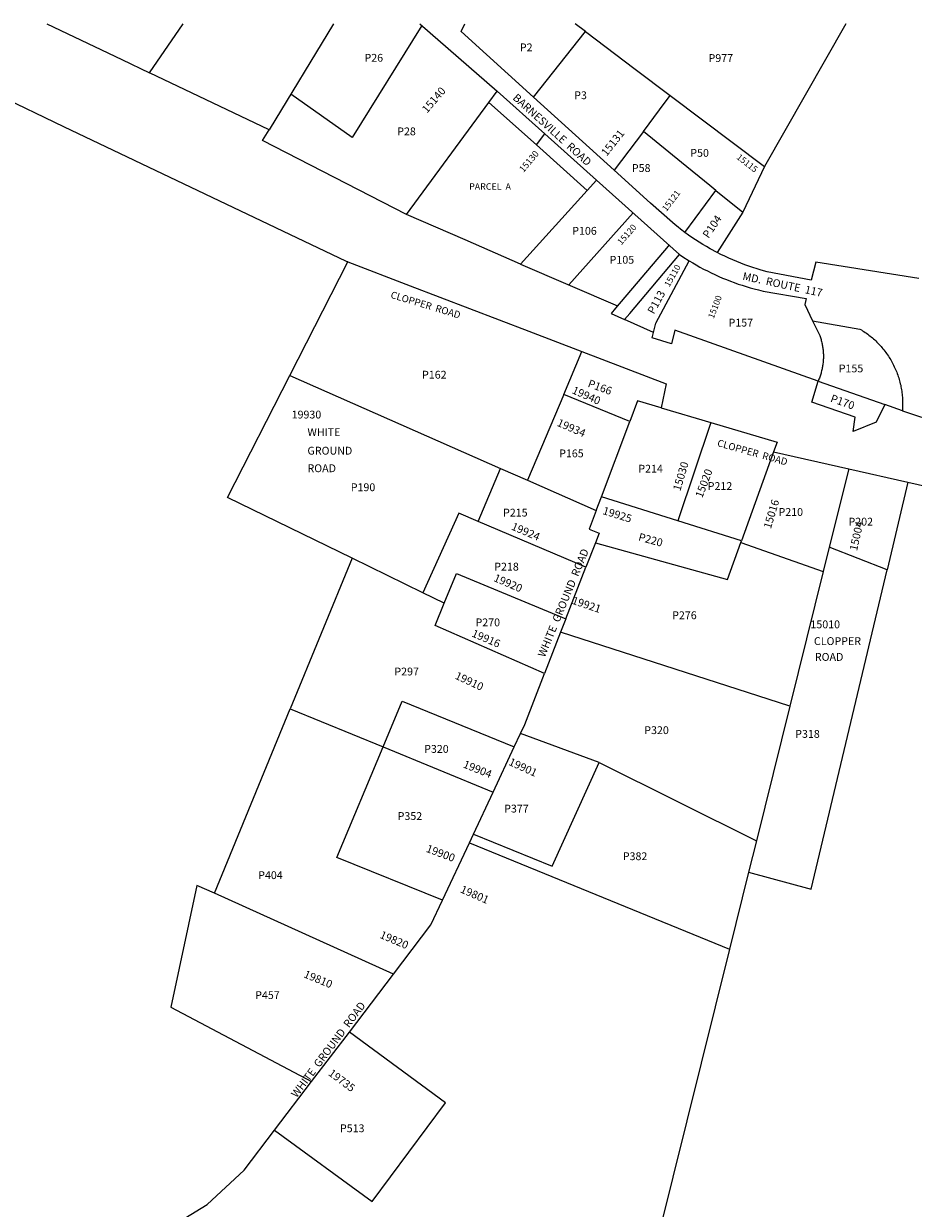
# Model space of a CAD drawing. Units: inches. Extents: x 1219770 to 1225770, y 549455 to 553455.
# Drawn here: x 1222044 to 1223658, y 551306 to 553455 of the extents above; entities that cross this region are included whole.
import ezdxf

# ---------------------------------------------------------------- set-up
doc = ezdxf.new("R2010")
doc.units = ezdxf.units.IN
doc.header["$MEASUREMENT"] = 0
for name, color, linetype in [('Addresses', 5, 'Continuous'), ('Lot-Block-Parcel Text', 6, 'Continuous'), ('Parcel Boundaries', 7, 'Continuous'), ('Street Names', 7, 'Continuous'), ('Street ROW', 5, 'Continuous')]:
    doc.layers.add(name, color=color, linetype=linetype)
doc.styles.add('Arial', font='txt')

msp = doc.modelspace()

# ---------------------------------------------------------------- linework, layer by layer
at = {"layer": 'Parcel Boundaries'}
for p, q in [((1222272, 553366.2), (1222333.4, 553455.2)), ((1222606.2, 553455.2), (1222489.3, 553262.6)), ((1222766.2, 553451.9), (1222639.9, 553248.5)), ((1223063.3, 553441.2), (1223044.8, 553455.2)), ((1223535.5, 553455.1), (1223388.1, 553196.1)), ((1222116.8, 553268.4), (1221741.6, 553447.1)), ((1222968.7, 553322.2), (1223063.3, 553441.2)), ((1222489.3, 553262.6), (1222272, 553366.2)), ((1222639.9, 553248.5), (1222528.7, 553327.4)), ((1223217.2, 553325.1), (1223388.1, 553196.1)), ((1222738.3, 553109.2), (1222887.9, 553312.5)), ((1223168.4, 553259.9), (1223115.6, 553189.5)), ((1223388.1, 553196.1), (1223348.7, 553113.1)), ((1223243.8, 553076.5), (1223300, 553152.8)), ((1223300, 553152.8), (1223348.7, 553113.1)), ((1223149.7, 553111.9), (1223032.8, 552981.3)), ((1223348.7, 553113.1), (1223302.2, 553040.3)), ((1222526.5, 552816.7), (1222632, 553023.1)), ((1222632, 553023.1), (1222745.3, 552979.7)), ((1222945.3, 553018.9), (1223121.4, 552943.2)), ((1223190.7, 552911.9), (1223251.4, 553025.3)), ((1223186.6, 552895.3), (1223134.1, 552918.5)), ((1223186.6, 552895.3), (1223190.7, 552911.9)), ((1223184.1, 552885.2), (1223186.6, 552895.3)), ((1223225.6, 552899.2), (1223219.3, 552874.5)), ((1223485.5, 552807), (1223225.6, 552899.2)), ((1223219.3, 552874.5), (1223184.1, 552885.2)), ((1223023.7, 552782.5), (1223056.5, 552860.5)), ((1223056.5, 552860.5), (1223209.8, 552801.8)), ((1222526.5, 552816.7), (1222908.9, 552648.5)), ((1223474.2, 552768.7), (1223485.5, 552807)), ((1223485.5, 552807), (1223606.4, 552764.1)), ((1223023.7, 552782.5), (1222958.3, 552626.8)), ((1223143.7, 552733.4), (1223023.7, 552782.5)), ((1223209.8, 552801.8), (1223200.7, 552758.4)), ((1223157.9, 552771), (1223143.7, 552733.4)), ((1223200.7, 552758.4), (1223157.9, 552771)), ((1223552.5, 552741.5), (1223474.2, 552768.7)), ((1223606.4, 552764.1), (1223591, 552732.3)), ((1223638.4, 552752.8), (1223606.4, 552764.1)), ((1223200.7, 552758.4), (1223290.9, 552731.7)), ((1223548.9, 552715.1), (1223552.5, 552741.5)), ((1223092.2, 552597.1), (1223143.7, 552733.4)), ((1223290.9, 552731.7), (1223230.7, 552553.4)), ((1223290.9, 552731.7), (1223410.9, 552696.1)), ((1223591, 552732.3), (1223548.9, 552715.1)), ((1223410.9, 552696.1), (1223404.5, 552678.3)), ((1223404.5, 552678.3), (1223346.5, 552516.9)), ((1223404.5, 552678.3), (1223541.1, 552647.6)), ((1222868.7, 552552.2), (1222908.9, 552648.5)), ((1222908.9, 552648.5), (1222958.3, 552626.8)), ((1223541.1, 552647.6), (1223505.8, 552505.3)), ((1223541.1, 552647.6), (1223648.3, 552623.5)), ((1222958.3, 552626.8), (1223082.8, 552572.1)), ((1223648.3, 552623.5), (1223610.6, 552464.4)), ((1223648.3, 552623.5), (1223685.9, 552615.1)), ((1223082.8, 552572.1), (1223092.2, 552597.1)), ((1223230.7, 552553.4), (1223092.2, 552597.1)), ((1223064, 552469.3), (1222868.7, 552552.2)), ((1223346.5, 552516.9), (1223230.7, 552553.4)), ((1223081.2, 552513.3), (1223064, 552469.3)), ((1223345.5, 552514), (1223346.5, 552516.9)), ((1223345.5, 552514), (1223494.8, 552461.3)), ((1223505.8, 552505.3), (1223494.8, 552461.3)), ((1223610.6, 552464.4), (1223505.8, 552505.3)), ((1222639.7, 552485.5), (1222527.5, 552212.4)), ((1222767.9, 552422.9), (1222639.7, 552485.5)), ((1223027.6, 552375.8), (1223064, 552469.3)), ((1223494.8, 552461.3), (1223434.2, 552217.2)), ((1222806.9, 552403.9), (1222767.9, 552422.9)), ((1223027.6, 552375.8), (1223018.2, 552351.6)), ((1223018.2, 552351.6), (1222989, 552276.4)), ((1223434.2, 552217.2), (1223018.2, 552351.6)), ((1222389.8, 551877.5), (1222527.5, 552212.4)), ((1222527.5, 552212.4), (1222695.8, 552143.2)), ((1223434.2, 552217.2), (1223373.4, 551972.5)), ((1222934, 552143.4), (1222945.4, 552167.6)), ((1223088.1, 552114.8), (1222945.4, 552167.6)), ((1222695.8, 552143.2), (1222895.5, 552061)), ((1222895.5, 552061), (1222934, 552143.4)), ((1223088.1, 552114.8), (1223373.4, 551972.5)), ((1222859.8, 551984.8), (1222895.5, 552061)), ((1222804, 551865.3), (1222852.6, 551969.2)), ((1222852.6, 551969.2), (1222859.8, 551984.8)), ((1222852.6, 551969.2), (1223324.7, 551776.4)), ((1223373.4, 551972.5), (1223359.4, 551916.1)), ((1223359.4, 551916.1), (1223324.7, 551776.4)), ((1222714.6, 551730.7), (1222389.8, 551877.5)), ((1223324.7, 551776.4), (1223088.6, 550826.4)), ((1222634.7, 551625.9), (1222714.6, 551730.7)), ((1222566.2, 551536), (1222634.7, 551625.9)), ((1222498.8, 551447.6), (1222566.2, 551536))]:
    msp.add_line(p, q, dxfattribs=at)
for points in [[(1222086, 553455.3), (1222221.8, 553390.2), (1222272, 553366.2)], [(1223063.3, 553441.2), (1223153.7, 553373), (1223217.2, 553325.1)], [(1223168.4, 553259.9), (1223197.6, 553298.9), (1223217.2, 553325.1)], [(1222632, 553023.1), (1222629.8, 553024), (1222116.8, 553268.4)], [(1222738.3, 553109.2), (1222477.2, 553243.1), (1222489.3, 553262.6)], [(1223300, 553152.8), (1223288.9, 553161.9), (1223237.7, 553203.5), (1223168.4, 553259.9)], [(1223066.2, 553152.7), (1222945.3, 553018.9), (1222845.1, 553063.3), (1222738.3, 553109.2)], [(1222745.3, 552979.7), (1222960.7, 552897.2), (1223056.5, 552860.5)], [(1223475.3, 552916.4), (1223488.4, 552889.4), (1223489.6, 552885.8), (1223490.2, 552884), (1223490.7, 552882.1), (1223491.3, 552880.3), (1223491.7, 552878.4), (1223492.2, 552876.5), (1223492.6, 552874.7), (1223493, 552872.8), (1223493.3, 552870.9), (1223493.7, 552869), (1223493.9, 552867.1), (1223494.2, 552865.2), (1223494.4, 552863.3), (1223494.6, 552861.4), (1223494.8, 552859.5), (1223494.9, 552857.5), (1223495, 552855.6), (1223495, 552853.7), (1223495, 552851.8), (1223495, 552849.9), (1223495, 552847.9), (1223494.9, 552846), (1223494.8, 552844.1), (1223494.6, 552842.2), (1223494.4, 552840.3), (1223494.2, 552838.4), (1223494, 552836.5), (1223493.7, 552834.6), (1223493.4, 552832.7), (1223493, 552830.8), (1223492.6, 552828.9), (1223492.2, 552827), (1223491.8, 552825.2), (1223491.3, 552823.3), (1223490.8, 552821.4), (1223490.2, 552819.6), (1223489.7, 552817.8), (1223489, 552815.9), (1223488.4, 552814.1), (1223487.7, 552812.3), (1223487, 552810.5), (1223486.3, 552808.8), (1223485.5, 552807)], [(1222639.7, 552485.5), (1222413.6, 552595.8), (1222526.5, 552816.7)], [(1222868.7, 552552.2), (1222833.7, 552567), (1222767.9, 552422.9)], [(1223082.8, 552572.1), (1223070, 552538.1), (1223088.1, 552531.1), (1223081.2, 552513.3)], [(1223081.2, 552513.3), (1223321.3, 552446.7), (1223345.5, 552514)], [(1223359.4, 551916.1), (1223473.1, 551884.8), (1223610.6, 552464.4)], [(1222806.9, 552403.9), (1222829.4, 552457.8), (1223027.6, 552375.8)], [(1222989, 552276.4), (1222790.2, 552363.7), (1222806.9, 552403.9)], [(1222945.4, 552167.6), (1222953, 552184), (1222989, 552276.4)], [(1222695.8, 552143.2), (1222730.4, 552226.2), (1222934, 552143.4)], [(1222804, 551865.3), (1222612.1, 551942.7), (1222695.8, 552143.2)], [(1222859.8, 551984.8), (1223003.1, 551926.7), (1223088.1, 552114.8)], [(1222389.8, 551877.5), (1222357.8, 551892), (1222310.7, 551671), (1222566.2, 551536)], [(1222714.6, 551730.7), (1222782.9, 551820.3), (1222804, 551865.3)], [(1222498.8, 551447.6), (1222676.3, 551318.3), (1222809.4, 551497.7), (1222634.7, 551625.9)], [(1222254.9, 551238.7), (1222376.5, 551313.1), (1222443.6, 551375.2), (1222498.8, 551447.6)]]:
    msp.add_lwpolyline(points, dxfattribs=at)
at = {"layer": 'Street ROW'}
for p, q in [((1222762.4, 553455.2), (1222902.8, 553332.7)), ((1223083.1, 553171.4), (1223234, 553036.5)), ((1223481.3, 553022.9), (1223472.7, 552990.1)), ((1223668.2, 552992.7), (1223481.3, 553022.9)), ((1223118, 552939.1), (1223109.7, 552929.3)), ((1223109.7, 552929.3), (1223134.1, 552918.5)), ((1223475.3, 552916.4), (1223561.3, 552901.3)), ((1223638.4, 552752.8), (1223710.3, 552729.2))]:
    msp.add_line(p, q, dxfattribs=at)
for points in [[(1222968.7, 553322.2), (1222837.4, 553440.9), (1222844.6, 553455.2)], [(1223115.6, 553189.5), (1223045.4, 553253), (1222968.7, 553322.2)], [(1223243.8, 553076.5), (1223235.6, 553082.5), (1223231.2, 553086), (1223226, 553090.1), (1223221, 553094.3), (1223181.5, 553129.9), (1223115.6, 553189.5)], [(1223302.2, 553040.3), (1223289.6, 553047.1), (1223282.8, 553050.9), (1223276.1, 553054.9), (1223269.5, 553059), (1223263, 553063.2), (1223256.5, 553067.5), (1223250.1, 553071.9), (1223243.8, 553076.5)], [(1223214.8, 553053.6), (1223213.4, 553051.9), (1223118, 552939.1)], [(1223472.7, 552990.1), (1223392.7, 553005.1), (1223382.1, 553008.1), (1223374.6, 553010.4), (1223367.1, 553012.8), (1223359.7, 553015.3), (1223352.4, 553018), (1223345, 553020.8), (1223337.8, 553023.7), (1223330.5, 553026.8), (1223323.4, 553030), (1223316.3, 553033.3), (1223309.2, 553036.7), (1223302.2, 553040.3)], [(1223134.1, 552918.5), (1223143.5, 552929.6), (1223234.1, 553036.6)], [(1223234.1, 553036.6), (1223240.2, 553032.5), (1223251.4, 553025.3)], [(1223251.4, 553025.3), (1223257.8, 553021.4), (1223264.4, 553017.5), (1223271, 553013.8), (1223277.7, 553010.2), (1223284.5, 553006.7), (1223291.3, 553003.3), (1223298.2, 553000), (1223305.1, 552996.9), (1223312.1, 552993.8), (1223319.1, 552990.9), (1223326.2, 552988.2), (1223333.3, 552985.5), (1223340.5, 552983), (1223347.7, 552980.6), (1223355, 552978.3), (1223362.3, 552976.1), (1223369.6, 552974.1), (1223377, 552972.2), (1223386, 552970.1), (1223463.9, 552956.4), (1223461.1, 552945.8), (1223475.3, 552916.4)], [(1223561.3, 552901.3), (1223564, 552899.7), (1223566.3, 552898.2), (1223568.6, 552896.7), (1223570.9, 552895.2), (1223573.1, 552893.6), (1223575.4, 552892), (1223577.6, 552890.3), (1223579.7, 552888.6), (1223581.9, 552886.9), (1223584, 552885.1), (1223586, 552883.3), (1223588.1, 552881.5), (1223590.1, 552879.6), (1223592.1, 552877.7), (1223594, 552875.7), (1223595.9, 552873.7), (1223597.8, 552871.7), (1223599.6, 552869.7), (1223601.4, 552867.6), (1223603.2, 552865.5), (1223604.9, 552863.3), (1223606.6, 552861.2), (1223608.2, 552859), (1223609.8, 552856.7), (1223611.4, 552854.5), (1223612.9, 552852.2), (1223614.4, 552849.9), (1223615.9, 552847.6), (1223617.3, 552845.2), (1223618.7, 552842.8), (1223620, 552840.4), (1223621.3, 552838), (1223622.5, 552835.5), (1223623.7, 552833), (1223624.9, 552830.5), (1223626, 552828), (1223627.1, 552825.5), (1223628.1, 552822.9), (1223629.1, 552820.4), (1223630, 552817.8), (1223630.9, 552815.2), (1223631.7, 552812.6), (1223632.5, 552809.9), (1223633.3, 552807.3), (1223634, 552804.6), (1223634.6, 552801.9), (1223635.3, 552799.3), (1223635.8, 552796.6), (1223636.3, 552793.9), (1223636.8, 552791.2), (1223637.2, 552788.4), (1223637.6, 552785.7), (1223637.9, 552783), (1223638.2, 552780.3), (1223638.5, 552777.5), (1223638.6, 552774.8), (1223638.8, 552772), (1223638.9, 552769.3), (1223638.9, 552766.5), (1223638.9, 552763.8), (1223638.9, 552761), (1223638.7, 552758.3), (1223638.6, 552755.5), (1223638.4, 552752.8)]]:
    msp.add_lwpolyline(points, dxfattribs=at)
for points in [[(1222974.3, 553235.3, 0), (1222887.9, 553312.5, 0), (1222902.8, 553332.7, 0), (1222989.5, 553255.2, 0)], [(1222974.3, 553235.3, 0), (1222989.5, 553255.2, 0)], [(1222989.5, 553255.2, 0), (1223083.1, 553171.4, 0), (1223066.2, 553152.7, 0)], [(1222974.3, 553235.3, 0), (1223066.4, 553152.9, 0)]]:
    msp.add_polyline3d(points, dxfattribs=at)

# ---------------------------------------------------------------- texts
at = {"layer": 'Addresses', "color": 18, "true_color": 0x000000, "style": 'Arial'}
for s, height, rotation, p in [('15140', 14.2, 49.3986, (1222775.7, 553291.9)), ('15131', 14.2, 51.68, (1223101.7, 553213.7)), ('15130', 11.83, 49.9699, (1222950.8, 553184.5)), ('15115', 11.36, -38.0895, (1223336.4, 553211.1)), ('15121', 11.36, 52.6506, (1223210.2, 553113.6)), ('15120', 11.36, 48.6217, (1223128.4, 553052.9)), ('15110', 11.36, 60.3957, (1223215.4, 552976.7)), ('15100', 11.36, 69.4437, (1223296, 552919.3)), ('19940', 14.2, -23.9623, (1223037.5, 552785.3)), ('19934', 14.2, -23.5321, (1223010.3, 552726.2)), ('15030', 14.2, 73.3932, (1223235.3, 552606.5)), ('15020', 14.2, 69.3258, (1223275.2, 552593.8)), ('15016', 14.2, 73.369, (1223399.7, 552537.9)), ('19925', 14.2, -17.3115, (1223093.3, 552565.8)), ('19924', 14.2, -23.0852, (1222927.4, 552537.9)), ('15004', 14.2, 77.3805, (1223556.1, 552498)), ('19920', 14.2, -23.1986, (1222895.4, 552444.5)), ('19921', 14.2, -18.667, (1223037.5, 552403.1)), ('19916', 14.2, -23.3049, (1222855.5, 552344)), ('19910', 14.2, -25.0166, (1222825.2, 552267.4)), ('19904', 14.2, -21.9909, (1222839.9, 552106.3)), ('19901', 14.2, -24.5899, (1222922.6, 552111)), ('19900', 14.2, -20.5561, (1222772.8, 551953.1)), ('19801', 14.2, -23.5948, (1222834.8, 551879.6)), ('19820', 14.2, -23.1986, (1222688.7, 551797.1)), ('19810', 14.2, -22.6199, (1222550.7, 551725.6)), ('19735', 14.2, -36.8701, (1222595.4, 551548.5))]:
    msp.add_text(s, height=height, rotation=rotation, dxfattribs=at).set_placement(p)
for s, p in [('19930', (1222530, 552739)), ('WHITE', (1222558.7, 552707.1)), ('GROUND', (1222558.7, 552673.5)), ('ROAD', (1222558.7, 552641.6)), ('15010', (1223471.5, 552358.4)), ('CLOPPER', (1223477.9, 552328)), ('ROAD', (1223479.5, 552299.3))]:
    msp.add_text(s, height=14.2, dxfattribs=at).set_placement(p)
at = {"layer": 'Lot-Block-Parcel Text', "color": 14, "true_color": 0xa80000, "style": 'Arial'}
for s, height, p in [('P2', 14.2, (1222944.2, 553405.2)), ('P26', 14.2, (1222662.2, 553386.3)), ('P977', 14.2, (1223286.6, 553385.8)), ('P3', 14.2, (1223042.8, 553318.3)), ('P28', 14.2, (1222721.6, 553252.8)), ('P50', 14.2, (1223253.5, 553213.8)), ('P58', 14.2, (1223147.5, 553186.3)), ('PARCEL  A', 11.83, (1222852.1, 553154)), ('P105', 14.2, (1223107.1, 553019.8)), ('P157', 14.2, (1223322.9, 552905.8)), ('P162', 14.2, (1222766.7, 552811.3)), ('P155', 14.2, (1223522.9, 552822.7)), ('P165', 14.2, (1223015.5, 552668.6)), ('P214', 14.2, (1223159.2, 552640.8)), ('P190', 14.2, (1222637.3, 552607.1)), ('P212', 14.2, (1223285.1, 552609.3)), ('P215', 14.2, (1222913.7, 552561.1)), ('P210', 14.2, (1223413.6, 552562.3)), ('P202', 14.2, (1223540.6, 552544.7)), ('P218', 14.2, (1222897.7, 552463.1)), ('P270', 14.2, (1222863.7, 552362)), ('P276', 14.2, (1223220.6, 552374.9)), ('P297', 14.2, (1222716.5, 552272.8)), ('P320', 14.2, (1223170, 552166.4)), ('P318', 14.2, (1223443.9, 552159.6)), ('P320', 14.2, (1222770.5, 552132.4)), ('P377', 14.2, (1222915.7, 552024.1)), ('P352', 14.2, (1222722.4, 552010.6)), ('P382', 14.2, (1223131, 551937.7)), ('P404', 14.2, (1222469.3, 551903.4)), ('P457', 14.2, (1222463.8, 551685.8)), ('P513', 14.2, (1222617.7, 551444.1))]:
    msp.add_text(s, height=height, dxfattribs=at).set_placement(p)
for s, rotation, p in [('P104', 55.99, (1223286.5, 553064.8)), ('P106', -0.0488, (1223039.2, 553072.4)), ('P113', 61.4017, (1223187.4, 552927.2)), ('P166', -20.4024, (1223066.3, 552796.9)), ('P170', -19.6086, (1223506.6, 552769.8)), ('P220', -15.3322, (1223158.2, 552517.9))]:
    msp.add_text(s, height=14.2, rotation=rotation, dxfattribs=at).set_placement(p)
at = {"layer": 'Street Names', "color": 18, "true_color": 0x000000, "style": 'Arial'}
for s, height, rotation, p in [('BARNESVILLE  ROAD', 14.2, -42.1792, (1222930.1, 553319.2)), ('MD.  ROUTE  117', 14.2, -12.1275, (1223347.4, 552990.7)), ('CLOPPER  ROAD', 12.78, -16.8468, (1222708.5, 552958.1)), ('CLOPPER  ROAD', 12.78, -15.6683, (1223301.4, 552689.1)), ('WHITE  GROUND  ROAD', 14.2, 67.5211, (1222989.3, 552304.7)), ('WHITE  GROUND  ROAD', 14.2, 53.2449, (1222539.2, 551505.5))]:
    msp.add_text(s, height=height, rotation=rotation, dxfattribs=at).set_placement(p)

doc.saveas('drawing.dxf')
